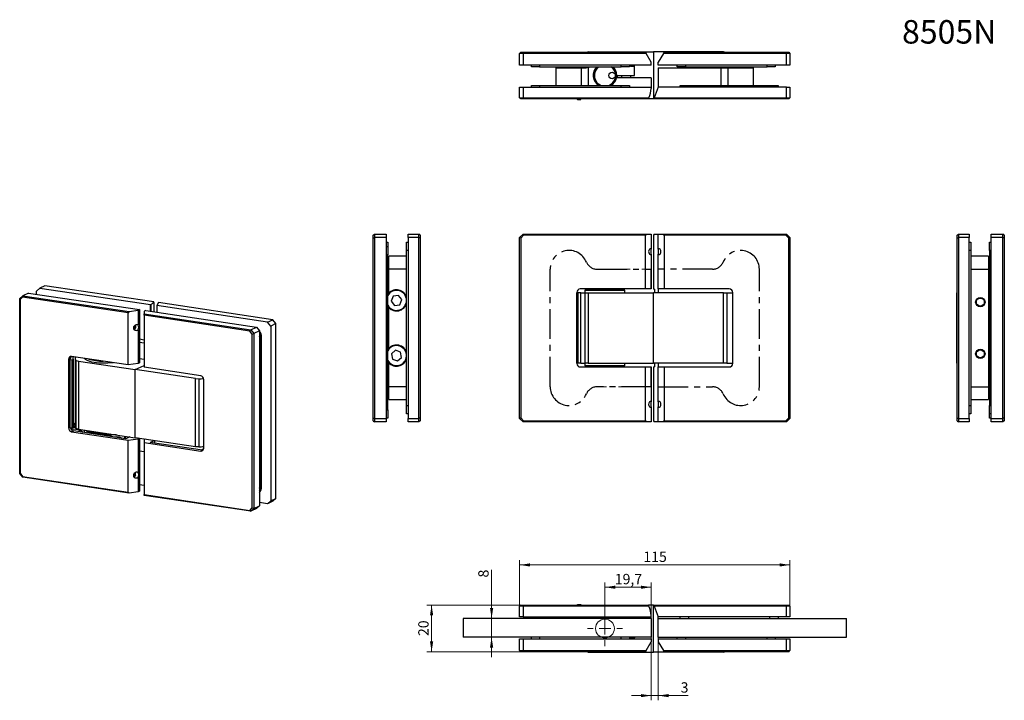
# Model space of a CAD drawing. Units: millimetres. Extents: x 22 to 441, y 274 to 564.
import ezdxf

# ---------------------------------------------------------------- set-up
doc = ezdxf.new("R2010")
doc.units = ezdxf.units.MM
doc.header["$LTSCALE"] = 2
doc.linetypes.add('CENTER', pattern=[10.16, 6.35, -1.27, 1.27, -1.27])
doc.linetypes.add('HIDDEN', pattern=[1.905, 1.27, -0.635])
doc.styles.add('SLDTEXTSTYLE0', font='TXT', dxfattribs={"width": 0.75})
doc.dimstyles.new('SLDDIMSTYLE0', dxfattribs={"dimtxt": 4.4, "dimasz": 6.4, "dimexe": 0, "dimexo": 0.0625, "dimgap": 1.1, "dimtad": 1, "dimrnd": 1e-09, "dimzin": 12, "dimdsep": 46, "dimtxsty": 'SLDTEXTSTYLE0', "dimsah": 1, "dimcen": 0.09, "dimadec": 0, "dimazin": 3, "dimtfac": 1, "dimtofl": 0, "dimtmove": 0, "dimatfit": 3, "dimfxl": 1, "dimfrac": 2, "dimtolj": 1, "dimtzin": 12, "dimarcsym": 0})
doc.dimstyles.new('SLDDIMSTYLE1', dxfattribs={"dimtxt": 4.4, "dimasz": 6.4, "dimexe": 0, "dimexo": 0.0625, "dimgap": 1.1, "dimtad": 1, "dimdec": 0, "dimrnd": 1e-09, "dimzin": 12, "dimdsep": 46, "dimtxsty": 'SLDTEXTSTYLE0', "dimsah": 1, "dimcen": 0.09, "dimadec": 0, "dimazin": 3, "dimtfac": 1, "dimtdec": 0, "dimtofl": 0, "dimtmove": 0, "dimatfit": 3, "dimfxl": 1, "dimfrac": 2, "dimtolj": 1, "dimtzin": 12, "dimarcsym": 0})
doc.dimstyles.new('SLDDIMSTYLE2', dxfattribs={"dimtxt": 4.4, "dimasz": 6.4, "dimexe": 0, "dimexo": 0.0625, "dimgap": 1.1, "dimtad": 1, "dimrnd": 1e-09, "dimzin": 12, "dimdsep": 46, "dimtxsty": 'SLDTEXTSTYLE0', "dimsah": 1, "dimcen": 0.09, "dimadec": 0, "dimazin": 3, "dimtfac": 1, "dimtmove": 0, "dimatfit": 0, "dimfxl": 1, "dimfrac": 2, "dimtolj": 1, "dimtzin": 12, "dimarcsym": 0})

# ---------------------------------------------------------------- blocks, each defined once
blk = doc.blocks.new('_D')
at = {"color": 7, "linetype": 'Continuous', "lineweight": 18}
for p, q in [((271.07, 305.24), (271.07, 324.61)), ((271.07, 322.61), (290.77, 322.61)), ((290.77, 309.54), (290.77, 324.61))]:
    blk.add_line(p, q, dxfattribs=at)
for points in [[(271.07, 322.61), (275.47, 321.93), (275.47, 323.28)], [(290.77, 322.61), (286.37, 323.28), (286.37, 321.93)]]:
    blk.add_solid(points, dxfattribs=at)
at = {"color": 7, "linetype": 'Continuous', "lineweight": 18, "insert": (275.23, 328.28), "char_height": 4.4, "attachment_point": 1, "style": 'SLDTEXTSTYLE0'}
blk.add_mtext('19,7', dxfattribs=at)
blk = doc.blocks.new('_D_1')
at = {"color": 7, "linetype": 'Continuous', "lineweight": 18}
for p, q in [((235.07, 315.04), (195.3, 315.04)), ((197.3, 315.04), (197.3, 295.14)), ((235.06, 295.14), (195.3, 295.14))]:
    blk.add_line(p, q, dxfattribs=at)
for points in [[(197.3, 315.04), (196.62, 310.64), (197.98, 310.64)], [(197.3, 295.14), (197.98, 299.54), (196.62, 299.54)]]:
    blk.add_solid(points, dxfattribs=at)
at = {"color": 7, "linetype": 'Continuous', "lineweight": 18, "insert": (191.63, 301.83), "char_height": 4.4, "attachment_point": 1, "rotation": 90, "style": 'SLDTEXTSTYLE0'}
blk.add_mtext('20', dxfattribs=at)
blk = doc.blocks.new('_D_2')
at = {"color": 7, "linetype": 'Continuous', "lineweight": 18}
for p, q in [((290.77, 301.14), (290.77, 274.48)), ((293.77, 301.14), (293.77, 274.48)), ((290.77, 276.48), (282.31, 276.48)), ((290.77, 276.48), (293.77, 276.48)), ((293.77, 276.48), (306.52, 276.48))]:
    blk.add_line(p, q, dxfattribs=at)
for points in [[(290.77, 276.48), (286.37, 277.15), (286.37, 275.8)], [(293.77, 276.48), (298.17, 275.8), (298.17, 277.15)]]:
    blk.add_solid(points, dxfattribs=at)
at = {"color": 7, "linetype": 'Continuous', "lineweight": 18, "insert": (303.27, 282.15), "char_height": 4.4, "attachment_point": 1, "style": 'SLDTEXTSTYLE0'}
blk.add_mtext('3', dxfattribs=at)
blk = doc.blocks.new('_D_3')
at = {"color": 7, "linetype": 'Continuous', "lineweight": 18}
for p, q in [((234.77, 314.74), (234.77, 334.1)), ((234.77, 332.1), (349.77, 332.1)), ((349.77, 314.74), (349.77, 334.1))]:
    blk.add_line(p, q, dxfattribs=at)
for points in [[(234.77, 332.1), (239.17, 331.42), (239.17, 332.77)], [(349.77, 332.1), (345.37, 332.77), (345.37, 331.42)]]:
    blk.add_solid(points, dxfattribs=at)
at = {"color": 7, "linetype": 'Continuous', "lineweight": 18, "insert": (287.39, 337.77), "char_height": 4.4, "attachment_point": 1, "style": 'SLDTEXTSTYLE0'}
blk.add_mtext('115', dxfattribs=at)
blk = doc.blocks.new('_D_4')
at = {"color": 7, "linetype": 'Continuous', "lineweight": 18}
for p, q in [((222.83, 309.34), (222.83, 329.99)), ((222.83, 309.34), (222.83, 301.34)), ((222.83, 301.34), (222.83, 292.87))]:
    blk.add_line(p, q, dxfattribs=at)
for points in [[(222.83, 309.34), (223.51, 313.74), (222.15, 313.74)], [(222.83, 301.34), (222.15, 296.94), (223.51, 296.94)]]:
    blk.add_solid(points, dxfattribs=at)
at = {"color": 7, "linetype": 'Continuous', "lineweight": 18, "insert": (217.16, 326.74), "char_height": 4.4, "attachment_point": 1, "rotation": 90, "style": 'SLDTEXTSTYLE0'}
blk.add_mtext('8', dxfattribs=at)
blk = doc.blocks.new('SW_CENTERMARKSYMBOL_4')
at = {"color": 0, "linetype": 'Continuous', "lineweight": 0}
for p, q in [((0, 5), (0, 7.5)), ((-5, 0), (-7.5, 0)), ((0, 0), (-2.5, 0)), ((0, 0), (0, 2.5)), ((0, 0), (0, -2.5)), ((0, 0), (2.5, 0)), ((5, 0), (7.5, 0)), ((0, -5), (0, -7.5))]:
    blk.add_line(p, q, dxfattribs=at)

msp = doc.modelspace()

# ---------------------------------------------------------------- linework, layer by layer
at = {"color": 7, "linetype": 'Continuous', "lineweight": 25}
for p, q in [((235.259, 550.315), (234.759, 549.815)), ((236.259, 549.815), (234.759, 549.815)), ((234.759, 544.815), (234.759, 549.815)), ((235.259, 550.315), (236.466, 550.315)), ((236.466, 550.315), (236.259, 549.815)), ((288.623, 549.815), (236.259, 549.815)), ((236.259, 549.815), (236.259, 544.815)), ((236.466, 550.315), (288.334, 550.315)), ((263.975, 550.415), (263.586, 550.315)), ((263.975, 550.415), (291.768, 550.415)), ((288.334, 550.315), (288.623, 549.815)), ((290.759, 546.115), (288.623, 549.815)), ((291.768, 550.415), (291.768, 530.415)), ((321.562, 550.415), (291.768, 550.415)), ((295.904, 549.815), (293.768, 546.115)), ((295.904, 549.815), (296.193, 550.315)), ((348.268, 549.815), (295.904, 549.815)), ((296.193, 550.315), (348.061, 550.315)), ((321.951, 550.315), (321.562, 550.415)), ((348.061, 550.315), (349.268, 550.315)), ((348.061, 550.315), (348.268, 549.815)), ((349.768, 549.815), (348.268, 549.815)), ((348.268, 544.815), (348.268, 549.815)), ((349.268, 550.315), (349.768, 549.815)), ((349.768, 549.815), (349.768, 544.815)), ((236.259, 544.815), (234.759, 544.815)), ((290.759, 544.815), (236.259, 544.815)), ((239.768, 544.115), (239.768, 544.815)), ((281.468, 544.815), (281.468, 544.115)), ((283.568, 544.415), (283.568, 544.815)), ((290.759, 544.815), (290.759, 546.115)), ((293.768, 544.815), (293.768, 546.115)), ((348.268, 544.815), (293.768, 544.815)), ((301.856, 544.115), (301.856, 544.815)), ((343.556, 544.815), (343.556, 544.115)), ((349.768, 544.815), (348.268, 544.815)), ((243.268, 544.115), (239.768, 544.115)), ((243.268, 544.115), (277.968, 544.115)), ((250.268, 536.115), (250.268, 543.715)), ((250.268, 543.715), (261.114, 543.715)), ((252.768, 544.115), (252.768, 543.715)), ((258.768, 543.715), (258.768, 544.115)), ((259.163, 543.715), (259.266, 544.115)), ((261.114, 543.715), (263.084, 543.715)), ((263.24, 543.727), (263.416, 544.115)), ((266.29, 540.875), (266.07, 540.555)), ((266.15, 541.318), (266.299, 540.958)), ((266.232, 541.686), (266.381, 541.637)), ((266.408, 541.563), (266.292, 541.893)), ((266.335, 542.027), (266.623, 542.226)), ((266.409, 542.229), (266.558, 542.181)), ((266.891, 542.779), (266.559, 542.575)), ((266.943, 543.24), (266.932, 542.851)), ((267.167, 543.543), (267.284, 543.438)), ((267.277, 543.359), (267.306, 543.708)), ((267.4, 543.813), (267.744, 543.877)), ((267.55, 543.968), (267.666, 543.863)), ((274.393, 543.877), (274.737, 543.813)), ((274.587, 543.968), (274.47, 543.863)), ((274.831, 543.708), (274.859, 543.359)), ((274.969, 543.543), (274.853, 543.438)), ((275.204, 542.851), (275.194, 543.24)), ((275.577, 542.575), (275.246, 542.779)), ((275.514, 542.226), (275.801, 542.027)), ((275.727, 542.229), (275.579, 542.181)), ((275.845, 541.893), (275.729, 541.563)), ((275.904, 541.686), (275.755, 541.637)), ((275.837, 540.958), (275.986, 541.318)), ((276.066, 540.555), (275.846, 540.875)), ((281.468, 544.115), (277.968, 544.115)), ((282.028, 544.415), (281.468, 544.415)), ((282.028, 544.415), (283.568, 544.415)), ((283.568, 540.415), (283.568, 544.415)), ((293.768, 543.715), (293.768, 535.415)), ((293.768, 543.715), (320.507, 543.715)), ((305.356, 544.115), (301.856, 544.115)), ((305.356, 544.115), (340.056, 544.115)), ((320.507, 543.715), (323.423, 543.715)), ((323.423, 543.715), (334.268, 543.715)), ((325.768, 544.115), (325.768, 543.715)), ((331.768, 543.715), (331.768, 544.115)), ((334.268, 536.115), (334.268, 543.715)), ((343.556, 544.115), (340.056, 544.115)), ((266.074, 540.177), (266.23, 540.194)), ((266.089, 539.962), (266.271, 540.261)), ((266.344, 539.568), (266.104, 539.822)), ((266.134, 539.609), (266.289, 539.625)), ((266.208, 539.239), (266.491, 538.971)), ((266.516, 538.892), (266.446, 538.51)), ((266.602, 538.167), (266.738, 538.245)), ((266.703, 537.976), (266.748, 538.323)), ((267.097, 537.719), (266.774, 537.854)), ((266.888, 537.672), (267.024, 537.75)), ((267.107, 537.364), (267.474, 537.234)), ((267.529, 537.172), (267.62, 536.794)), ((267.903, 536.544), (267.995, 536.671)), ((268.073, 536.412), (267.972, 536.747)), ((268.536, 536.337), (268.187, 536.329)), ((268.365, 536.209), (268.457, 536.335)), ((273.95, 536.329), (273.6, 536.337)), ((273.771, 536.209), (273.679, 536.335)), ((274.164, 536.747), (274.064, 536.412)), ((274.234, 536.544), (274.142, 536.671)), ((274.516, 536.794), (274.608, 537.172)), ((274.663, 537.234), (275.03, 537.364)), ((275.363, 537.854), (275.04, 537.719)), ((275.248, 537.672), (275.113, 537.75)), ((275.389, 538.323), (275.433, 537.976)), ((275.534, 538.167), (275.399, 538.245)), ((275.691, 538.51), (275.62, 538.892)), ((275.646, 538.971), (275.928, 539.239)), ((276.033, 539.822), (275.793, 539.568)), ((276.003, 539.609), (275.847, 539.625)), ((275.866, 540.261), (276.048, 539.962)), ((276.063, 540.177), (275.907, 540.194)), ((290.768, 539.415), (275.967, 539.415)), ((276.068, 540.415), (283.568, 540.415)), ((278.068, 540.415), (278.068, 539.415)), ((282.068, 539.415), (282.068, 540.415)), ((290.768, 539.415), (290.768, 535.415)), ((234.768, 530.915), (234.768, 535.415)), ((234.768, 535.415), (236.268, 535.415)), ((236.268, 535.415), (236.268, 530.915)), ((236.268, 535.415), (290.768, 535.415)), ((239.768, 535.415), (239.768, 536.115)), ((239.768, 536.115), (243.268, 536.115)), ((243.268, 536.115), (277.968, 536.115)), ((277.968, 536.115), (281.468, 536.115)), ((281.468, 536.115), (281.468, 535.415)), ((290.768, 535.415), (290.768, 534.915)), ((293.768, 535.415), (291.968, 530.915)), ((348.268, 535.415), (293.768, 535.415)), ((303.068, 535.415), (303.068, 536.115)), ((303.068, 536.115), (306.568, 536.115)), ((306.568, 536.115), (341.268, 536.115)), ((341.268, 536.115), (344.768, 536.115)), ((344.768, 536.115), (344.768, 535.415)), ((348.268, 530.915), (348.268, 535.415)), ((348.268, 535.415), (349.768, 535.415)), ((349.768, 535.415), (349.768, 530.915)), ((235.268, 530.415), (234.768, 530.915)), ((234.768, 530.915), (236.268, 530.915)), ((236.475, 530.415), (235.268, 530.415)), ((236.475, 530.415), (236.268, 530.915)), ((236.268, 530.915), (289.765, 530.915)), ((289.568, 530.415), (236.475, 530.415)), ((259.568, 530.215), (260.768, 530.215)), ((260.768, 530.215), (260.768, 530.415)), ((291.768, 530.415), (289.568, 530.415)), ((291.768, 530.415), (291.968, 530.915)), ((348.061, 530.415), (291.768, 530.415)), ((291.968, 530.915), (348.268, 530.915)), ((348.061, 530.415), (348.268, 530.915)), ((349.268, 530.415), (348.061, 530.415)), ((348.268, 530.915), (349.768, 530.915)), ((349.268, 530.415), (349.768, 530.915)), ((172.479, 472.448), (172.979, 472.948)), ((172.479, 471.241), (172.479, 472.448)), ((172.479, 471.241), (172.979, 471.448)), ((172.479, 394.655), (172.479, 471.241)), ((172.979, 472.948), (172.979, 471.448)), ((172.979, 472.948), (177.979, 472.948)), ((177.979, 471.448), (172.979, 471.448)), ((172.979, 471.448), (172.979, 394.448)), ((177.979, 472.948), (177.979, 471.448)), ((177.979, 471.448), (177.979, 394.448)), ((177.979, 469.448), (178.679, 469.448)), ((178.679, 469.448), (178.679, 467.564)), ((186.679, 465.948), (186.679, 469.448)), ((186.679, 469.448), (187.379, 469.448)), ((187.379, 471.448), (187.379, 472.948)), ((187.379, 472.948), (191.879, 472.948)), ((187.379, 471.448), (187.379, 394.448)), ((191.879, 471.448), (187.379, 471.448)), ((191.879, 471.448), (191.879, 472.948)), ((192.379, 472.448), (191.879, 472.948)), ((191.879, 394.448), (191.879, 471.448)), ((192.379, 471.241), (191.879, 471.448)), ((192.379, 472.448), (192.379, 471.241)), ((192.379, 471.241), (192.379, 394.655)), ((234.759, 471.448), (236.259, 472.948)), ((234.759, 394.448), (234.759, 471.448)), ((235.259, 471.241), (234.759, 471.448)), ((236.466, 472.448), (235.259, 471.241)), ((235.259, 471.241), (235.259, 394.655)), ((236.466, 472.448), (236.259, 472.948)), ((236.259, 472.948), (288.623, 472.948)), ((288.334, 472.448), (236.466, 472.448)), ((288.623, 472.948), (288.334, 472.448)), ((288.334, 449.548), (288.334, 472.448)), ((288.623, 472.948), (290.759, 472.948)), ((290.759, 472.948), (290.759, 466.484)), ((291.968, 472.948), (291.768, 472.448)), ((291.768, 472.448), (291.768, 449.448)), ((291.968, 472.948), (293.768, 472.948)), ((293.768, 466.484), (293.768, 472.948)), ((293.768, 472.948), (295.904, 472.948)), ((295.904, 472.948), (348.268, 472.948)), ((296.193, 472.448), (295.904, 472.948)), ((296.193, 472.448), (296.193, 449.548)), ((348.061, 472.448), (296.193, 472.448)), ((348.061, 472.448), (348.268, 472.948)), ((349.268, 471.241), (348.061, 472.448)), ((348.268, 472.948), (349.768, 471.448)), ((349.268, 471.241), (349.768, 471.448)), ((349.268, 394.655), (349.268, 471.241)), ((349.768, 471.448), (349.768, 394.448)), ((420.983, 472.448), (421.483, 472.948)), ((420.983, 471.241), (420.983, 472.448)), ((420.983, 471.241), (421.483, 471.448)), ((420.983, 394.655), (420.983, 471.241)), ((421.483, 472.948), (421.483, 471.448)), ((421.483, 472.948), (425.983, 472.948)), ((421.483, 471.448), (421.483, 394.448)), ((425.983, 471.448), (421.483, 471.448)), ((425.983, 472.948), (425.983, 471.448)), ((425.983, 394.448), (425.983, 471.448)), ((425.983, 469.448), (426.683, 469.448)), ((426.683, 469.448), (426.683, 465.948)), ((434.683, 469.448), (435.383, 469.448)), ((434.683, 465.948), (434.683, 469.448)), ((435.383, 472.948), (440.383, 472.948)), ((435.383, 471.448), (435.383, 472.948)), ((435.383, 394.448), (435.383, 471.448)), ((440.383, 471.448), (435.383, 471.448)), ((440.383, 471.448), (440.383, 472.948)), ((440.883, 472.448), (440.383, 472.948)), ((440.383, 394.448), (440.383, 471.448)), ((440.883, 471.241), (440.383, 471.448)), ((440.883, 472.448), (440.883, 471.241)), ((440.883, 471.241), (440.883, 394.655)), ((177.979, 467.564), (178.679, 467.564)), ((178.679, 467.564), (178.679, 464.064)), ((186.679, 399.948), (186.679, 465.948)), ((290.759, 464.413), (290.759, 466.484)), ((293.768, 466.484), (293.768, 464.413)), ((426.683, 465.948), (426.683, 399.948)), ((434.683, 465.948), (434.683, 399.948)), ((178.679, 398.064), (178.679, 464.064)), ((179.079, 460.948), (178.679, 460.948)), ((186.679, 463.448), (179.079, 463.448)), ((179.079, 457.948), (179.079, 463.448)), ((290.759, 464.413), (290.759, 449.548)), ((293.768, 449.548), (293.768, 464.413)), ((434.283, 463.448), (426.683, 463.448)), ((434.283, 463.448), (434.283, 457.948)), ((434.683, 460.948), (434.283, 460.948)), ((179.079, 447.758), (179.079, 457.948)), ((290.759, 457.948), (290.768, 457.948)), ((290.759, 456.948), (290.768, 456.948)), ((290.768, 456.948), (290.768, 457.948)), ((290.768, 449.548), (290.768, 456.948)), ((434.283, 457.948), (434.283, 407.948)), ((178.679, 454.948), (179.079, 454.948)), ((434.283, 454.948), (434.683, 454.948)), ((30.548, 449.927), (29.249, 448.673)), ((29.249, 447.312), (29.249, 448.673)), ((32.798, 450.936), (30.548, 449.927)), ((30.548, 449.927), (77.746, 442.875)), ((79.127, 444.013), (32.798, 450.936)), ((179.079, 449.548), (178.679, 449.548)), ((178.679, 449.348), (179.079, 449.348)), ((288.334, 449.548), (260.559, 449.548)), ((262.568, 448.848), (262.568, 447.948)), ((263.068, 449.348), (275.182, 449.348)), ((266.068, 449.525), (266.068, 449.348)), ((267.815, 449.448), (267.898, 449.548)), ((274.238, 449.548), (274.322, 449.448)), ((275.182, 449.348), (279.068, 449.348)), ((276.068, 449.348), (276.068, 449.525)), ((279.568, 447.948), (279.568, 448.848)), ((290.759, 449.548), (288.334, 449.548)), ((290.768, 449.548), (290.759, 449.548)), ((292.168, 449.448), (291.768, 449.448)), ((292.168, 449.448), (292.168, 447.948)), ((296.193, 449.548), (293.768, 449.548)), ((293.768, 449.548), (293.768, 447.948)), ((323.968, 449.548), (296.193, 449.548)), ((434.674, 449.548), (434.283, 449.548)), ((434.283, 449.348), (434.683, 449.348)), ((22.04, 445.446), (23.34, 446.701)), ((22.223, 445.069), (22.04, 445.446)), ((22.04, 371.07), (22.04, 445.446)), ((23.269, 446.079), (22.223, 445.069)), ((22.223, 445.069), (22.223, 371.093)), ((23.269, 446.079), (23.34, 446.701)), ((68.188, 439.367), (23.269, 446.079)), ((25.84, 447.822), (23.34, 446.701)), ((23.34, 446.701), (68.688, 439.925)), ((25.84, 447.822), (73.038, 440.769)), ((172.379, 417.948), (172.379, 447.948)), ((172.379, 447.948), (172.479, 447.948)), ((178.679, 447.948), (179.079, 447.948)), ((179.079, 447.758), (178.679, 447.148)), ((180.967, 446.526), (180.09, 444.39)), ((180.09, 444.39), (181.501, 442.562)), ((183.256, 446.834), (180.967, 446.526)), ((184.668, 445.007), (183.256, 446.834)), ((183.79, 442.87), (184.668, 445.007)), ((192.579, 447.948), (192.379, 447.948)), ((192.579, 417.948), (192.579, 447.948)), ((259.059, 448.048), (259.059, 417.848)), ((259.059, 447.948), (259.068, 447.948)), ((259.068, 448.048), (259.068, 447.948)), ((259.068, 417.948), (259.068, 447.948)), ((259.068, 447.948), (259.568, 447.948)), ((259.568, 447.948), (259.568, 417.948)), ((260.768, 447.948), (259.568, 447.948)), ((260.768, 417.948), (260.768, 447.948)), ((260.768, 447.948), (262.629, 447.948)), ((262.629, 417.948), (262.629, 447.948)), ((262.629, 447.948), (263.975, 447.948)), ((263.975, 447.948), (263.975, 417.948)), ((263.975, 447.948), (291.768, 447.948)), ((291.768, 417.948), (291.768, 447.948)), ((321.562, 447.948), (291.768, 447.948)), ((321.562, 417.948), (321.562, 447.948)), ((321.562, 447.948), (322.907, 447.948)), ((322.907, 447.948), (322.907, 417.948)), ((322.907, 447.948), (325.468, 447.948)), ((325.468, 417.848), (325.468, 448.048)), ((420.783, 417.948), (420.783, 447.948)), ((420.783, 447.948), (420.983, 447.948)), ((434.683, 447.948), (434.283, 447.948)), ((440.883, 447.948), (440.983, 447.948)), ((440.983, 447.948), (440.983, 417.948)), ((68.688, 439.925), (68.188, 439.367)), ((68.688, 439.925), (72.388, 440.478)), ((73.038, 440.769), (72.388, 440.478)), ((72.388, 440.478), (72.388, 434.233)), ((73.038, 440.769), (73.038, 418.166)), ((75.644, 440.379), (74.994, 440.088)), ((74.994, 440.088), (74.994, 438.982)), ((75.644, 440.379), (122.842, 433.327)), ((77.746, 442.875), (77.996, 442.987)), ((77.746, 440.065), (77.746, 442.875)), ((77.996, 440.028), (77.996, 442.987)), ((79.207, 439.847), (79.207, 443.668)), ((81.035, 443.728), (80.344, 442.486)), ((80.344, 442.486), (80.344, 439.677)), ((127.542, 435.434), (80.344, 442.486)), ((129.792, 436.442), (81.035, 443.728)), ((178.679, 442.156), (179.079, 441.639)), ((179.079, 424.258), (179.079, 441.639)), ((181.501, 442.562), (183.79, 442.87)), ((68.188, 417.247), (68.188, 439.367)), ((74.994, 438.982), (120.342, 432.206)), ((74.994, 438.35), (74.994, 438.982)), ((74.994, 438.35), (74.994, 416.23)), ((119.913, 431.638), (74.994, 438.35)), ((127.542, 435.434), (129.792, 436.442)), ((131.092, 434.799), (129.792, 436.442)), ((70.446, 432.806), (70.611, 432.422)), ((70.46, 432.773), (71.042, 432.686)), ((70.611, 432.422), (71.042, 432.686)), ((70.631, 433.615), (71.226, 433.526)), ((71.226, 433.526), (71.006, 434.039)), ((71.042, 432.686), (71.226, 433.526)), ((72.388, 432.233), (72.388, 417.875)), ((119.913, 431.638), (120.342, 432.206)), ((120.959, 430.316), (119.913, 431.638)), ((120.342, 432.206), (122.842, 433.327)), ((120.342, 432.206), (121.642, 430.563)), ((124.142, 431.684), (121.642, 430.563)), ((122.842, 433.327), (124.142, 431.684)), ((124.142, 431.684), (124.142, 357.307)), ((128.842, 433.791), (127.542, 435.434)), ((131.092, 434.799), (128.842, 433.791)), ((128.842, 433.791), (128.842, 359.414)), ((131.092, 360.423), (131.092, 434.799)), ((74.994, 427.831), (73.038, 428.123)), ((120.959, 430.316), (121.642, 430.563)), ((120.959, 356.339), (120.959, 430.316)), ((121.642, 430.563), (121.642, 356.187)), ((124.161, 428.968), (124.142, 429.358)), ((124.661, 429.192), (124.161, 428.968)), ((124.161, 365.217), (124.161, 428.968)), ((124.661, 365.441), (124.661, 429.192)), ((124.944, 365.309), (124.944, 429.06)), ((73.038, 426.928), (74.994, 426.636)), ((179.079, 424.258), (178.679, 423.648)), ((181.931, 423.464), (180.193, 421.943)), ((184.117, 422.719), (181.931, 423.464)), ((43.585, 419.923), (42.835, 419.587)), ((42.835, 419.587), (42.835, 390.416)), ((43.076, 419.559), (43.076, 390.581)), ((43.143, 419.624), (43.643, 419.848)), ((44.365, 419.291), (43.326, 419.447)), ((43.326, 419.447), (43.326, 390.469)), ((43.585, 419.923), (43.585, 419.822)), ((68.188, 417.247), (44.134, 420.842)), ((44.865, 419.516), (44.365, 419.291)), ((44.365, 390.314), (44.365, 419.291)), ((44.865, 390.538), (44.865, 419.516)), ((45.658, 419.935), (45.658, 390.957)), ((46.05, 419.083), (47.042, 418.832)), ((46.05, 390.106), (46.05, 419.083)), ((74.994, 419.488), (73.038, 419.78)), ((180.193, 421.943), (180.641, 419.677)), ((180.641, 419.677), (182.827, 418.933)), ((182.827, 418.933), (184.565, 420.454)), ((184.565, 420.454), (184.117, 422.719)), ((47.042, 418.832), (71.112, 415.235)), ((47.042, 418.832), (47.042, 389.854)), ((72.388, 417.875), (68.188, 417.247)), ((71.112, 415.235), (74.994, 416.975)), ((71.112, 386.257), (71.112, 415.235)), ((96.914, 411.379), (71.112, 415.235)), ((73.038, 418.166), (72.388, 417.875)), ((99.048, 412.636), (74.994, 416.23)), ((172.479, 417.948), (172.379, 417.948)), ((178.679, 418.656), (179.079, 418.139)), ((178.679, 417.948), (179.079, 417.948)), ((179.079, 416.548), (178.679, 416.548)), ((178.679, 416.348), (179.079, 416.348)), ((179.079, 407.948), (179.079, 418.139)), ((192.579, 417.948), (192.379, 417.948)), ((259.068, 417.948), (259.059, 417.948)), ((259.568, 417.948), (259.068, 417.948)), ((259.068, 417.948), (259.068, 417.848)), ((260.768, 417.948), (259.568, 417.948)), ((260.559, 416.348), (288.334, 416.348)), ((260.768, 417.948), (262.629, 417.948)), ((262.568, 417.948), (262.568, 417.048)), ((263.975, 417.948), (262.629, 417.948)), ((264.116, 416.548), (263.068, 416.548)), ((263.975, 417.948), (291.768, 417.948)), ((279.068, 416.548), (264.116, 416.548)), ((266.068, 416.548), (266.068, 416.371)), ((267.898, 416.348), (267.815, 416.448)), ((274.322, 416.448), (274.238, 416.348)), ((276.068, 416.371), (276.068, 416.548)), ((279.568, 417.048), (279.568, 417.948)), ((288.334, 393.448), (288.334, 416.348)), ((288.334, 416.348), (290.759, 416.348)), ((290.759, 416.348), (290.759, 401.484)), ((290.759, 416.348), (290.768, 416.348)), ((290.768, 408.948), (290.768, 416.348)), ((321.562, 417.948), (291.768, 417.948)), ((291.768, 416.448), (291.768, 393.448)), ((291.768, 416.448), (292.168, 416.448)), ((292.168, 417.948), (292.168, 416.448)), ((293.768, 417.948), (293.768, 416.348)), ((293.768, 401.484), (293.768, 416.348)), ((293.768, 416.348), (296.193, 416.348)), ((296.193, 416.348), (296.193, 393.448)), ((296.193, 416.348), (323.968, 416.348)), ((322.907, 417.948), (321.562, 417.948)), ((322.907, 417.948), (325.468, 417.948)), ((420.983, 417.948), (420.783, 417.948)), ((434.683, 417.948), (434.283, 417.948)), ((434.683, 416.548), (434.283, 416.548)), ((434.283, 416.348), (434.674, 416.348)), ((440.983, 417.948), (440.883, 417.948)), ((96.914, 411.379), (98.252, 411.283)), ((96.914, 382.402), (96.914, 411.379)), ((98.252, 411.283), (98.252, 382.305)), ((100.347, 381.822), (100.347, 410.993)), ((179.079, 410.948), (178.679, 410.948)), ((434.683, 410.948), (434.283, 410.948)), ((179.079, 402.448), (179.079, 407.948)), ((290.768, 408.948), (290.759, 408.948)), ((290.768, 407.948), (290.759, 407.948)), ((290.768, 407.948), (290.768, 408.948)), ((434.283, 407.948), (434.283, 402.448)), ((178.679, 404.948), (179.079, 404.948)), ((179.079, 402.448), (186.679, 402.448)), ((426.683, 402.448), (434.283, 402.448)), ((434.283, 404.948), (434.683, 404.948)), ((178.679, 398.064), (178.679, 394.564)), ((186.679, 396.448), (186.679, 399.948)), ((290.759, 399.413), (290.759, 401.484)), ((290.759, 399.413), (290.759, 392.948)), ((293.768, 401.484), (293.768, 399.413)), ((293.768, 392.948), (293.768, 399.413)), ((426.683, 399.948), (426.683, 396.448)), ((434.683, 396.448), (434.683, 399.948)), ((172.479, 394.655), (172.979, 394.448)), ((172.479, 393.448), (172.479, 394.655)), ((172.979, 394.448), (177.979, 394.448)), ((172.979, 394.448), (172.979, 392.948)), ((178.679, 394.564), (177.979, 394.564)), ((177.979, 394.448), (177.979, 392.948)), ((187.379, 396.448), (186.679, 396.448)), ((187.379, 394.448), (191.879, 394.448)), ((187.379, 392.948), (187.379, 394.448)), ((192.379, 394.655), (191.879, 394.448)), ((191.879, 392.948), (191.879, 394.448)), ((192.379, 394.655), (192.379, 393.448)), ((235.259, 394.655), (234.759, 394.448)), ((236.259, 392.948), (234.759, 394.448)), ((235.259, 394.655), (236.466, 393.448)), ((348.061, 393.448), (349.268, 394.655)), ((349.768, 394.448), (348.268, 392.948)), ((349.268, 394.655), (349.768, 394.448)), ((420.983, 393.448), (420.983, 394.655)), ((420.983, 394.655), (421.483, 394.448)), ((421.483, 394.448), (425.983, 394.448)), ((421.483, 394.448), (421.483, 392.948)), ((426.683, 396.448), (425.983, 396.448)), ((425.983, 394.448), (425.983, 392.948)), ((434.683, 394.564), (434.683, 396.448)), ((435.383, 396.448), (434.683, 396.448)), ((435.383, 394.564), (434.683, 394.564)), ((435.383, 392.948), (435.383, 394.448)), ((435.383, 394.448), (440.383, 394.448)), ((440.883, 394.655), (440.383, 394.448)), ((440.383, 392.948), (440.383, 394.448)), ((440.883, 394.655), (440.883, 393.448)), ((44.365, 390.314), (43.326, 390.469)), ((44.865, 390.538), (44.365, 390.314)), ((48.105, 389.437), (44.727, 389.942)), ((45.769, 390.501), (44.865, 390.636)), ((47.042, 389.854), (46.05, 390.106)), ((47.042, 389.854), (71.112, 386.257)), ((172.479, 393.448), (172.979, 392.948)), ((177.979, 392.948), (172.979, 392.948)), ((191.879, 392.948), (187.379, 392.948)), ((192.379, 393.448), (191.879, 392.948)), ((236.466, 393.448), (236.259, 392.948)), ((288.623, 392.948), (236.259, 392.948)), ((236.466, 393.448), (288.334, 393.448)), ((288.334, 393.448), (288.623, 392.948)), ((290.759, 392.948), (288.623, 392.948)), ((291.768, 393.448), (291.968, 392.948)), ((293.768, 392.948), (291.968, 392.948)), ((295.904, 392.948), (293.768, 392.948)), ((295.904, 392.948), (296.193, 393.448)), ((348.268, 392.948), (295.904, 392.948)), ((296.193, 393.448), (348.061, 393.448)), ((348.061, 393.448), (348.268, 392.948)), ((420.983, 393.448), (421.483, 392.948)), ((425.983, 392.948), (421.483, 392.948)), ((440.383, 392.948), (435.383, 392.948)), ((440.883, 393.448), (440.383, 392.948)), ((44.884, 389.109), (44.134, 388.773)), ((44.134, 388.773), (68.188, 385.179)), ((67.141, 385.783), (44.884, 389.109)), ((46.751, 388.83), (48.105, 389.437)), ((48.105, 389.437), (48.83, 388.519)), ((51.014, 388.842), (51.014, 388.193)), ((57.241, 387.532), (53.514, 388.089)), ((67.011, 385.803), (67.011, 386.87)), ((68.926, 386.584), (67.141, 385.783)), ((68.188, 385.179), (72.388, 385.806)), ((96.914, 382.402), (71.112, 386.257)), ((72.824, 386.001), (72.388, 385.806)), ((72.388, 385.806), (72.388, 371.448)), ((73.038, 385.969), (73.038, 363.495)), ((75.43, 385.612), (74.994, 385.417)), ((68.188, 363.059), (68.188, 385.179)), ((74.994, 385.417), (74.994, 384.161)), ((74.994, 384.161), (74.994, 362.042)), ((74.994, 384.161), (99.048, 380.567)), ((77.541, 384.229), (79.327, 385.03)), ((99.798, 380.903), (77.541, 384.229)), ((79.541, 383.93), (79.541, 384.998)), ((98.252, 382.305), (96.914, 382.402)), ((100.307, 381.47), (99.232, 380.988)), ((74.994, 380.271), (73.038, 380.564)), ((99.048, 380.567), (99.798, 380.903)), ((99.798, 380.903), (100.003, 380.891)), ((22.223, 371.093), (22.04, 371.07)), ((23.34, 369.427), (22.04, 371.07)), ((22.223, 371.093), (23.269, 369.771)), ((23.269, 369.771), (68.188, 363.059)), ((23.269, 369.771), (23.34, 369.427)), ((68.688, 362.651), (23.34, 369.427)), ((71.067, 369.948), (70.444, 370.041)), ((70.449, 369.995), (70.639, 369.626)), ((71.067, 369.948), (70.639, 369.626)), ((71.223, 370.799), (70.664, 370.882)), ((71.223, 370.799), (70.993, 371.243)), ((71.067, 369.948), (71.223, 370.799)), ((72.388, 369.448), (72.388, 363.203)), ((73.038, 366.304), (74.994, 366.012)), ((124.142, 364.834), (124.161, 365.217)), ((124.161, 365.217), (124.661, 365.441)), ((68.188, 363.059), (68.688, 362.651)), ((72.388, 363.203), (68.688, 362.651)), ((73.038, 363.495), (72.388, 363.203)), ((74.994, 362.042), (119.913, 355.33)), ((74.994, 361.708), (74.994, 362.042)), ((120.342, 354.932), (74.994, 361.708)), ((128.842, 359.414), (131.092, 360.423)), ((129.792, 359.168), (131.092, 360.423)), ((119.913, 355.33), (120.959, 356.339)), ((121.642, 356.187), (120.342, 354.932)), ((120.959, 356.339), (121.642, 356.187)), ((121.642, 356.187), (124.142, 357.307)), ((124.142, 357.307), (122.842, 356.053)), ((127.542, 358.16), (124.142, 358.668)), ((127.542, 358.16), (128.842, 359.414)), ((129.792, 359.168), (127.542, 358.16)), ((119.913, 355.33), (120.342, 354.932)), ((122.842, 356.053), (120.342, 354.932)), ((235.268, 315.036), (234.768, 314.536)), ((236.268, 314.536), (234.768, 314.536)), ((234.768, 310.036), (234.768, 314.536)), ((235.268, 315.036), (236.475, 315.036)), ((236.475, 315.036), (236.268, 314.536)), ((236.268, 314.536), (236.268, 310.036)), ((289.765, 314.536), (236.268, 314.536)), ((236.475, 315.036), (289.568, 315.036)), ((259.568, 315.236), (260.768, 315.236)), ((260.768, 315.236), (260.768, 315.036)), ((291.768, 315.036), (289.568, 315.036)), ((291.768, 295.036), (291.768, 315.036)), ((291.768, 315.036), (348.061, 315.036)), ((291.968, 314.536), (291.768, 315.036)), ((348.268, 314.536), (291.968, 314.536)), ((291.968, 314.536), (293.768, 310.036)), ((348.061, 315.036), (348.268, 314.536)), ((348.061, 315.036), (349.268, 315.036)), ((348.268, 310.036), (348.268, 314.536)), ((349.768, 314.536), (348.268, 314.536)), ((349.268, 315.036), (349.768, 314.536)), ((349.768, 314.536), (349.768, 310.036)), ((236.268, 310.036), (234.768, 310.036)), ((236.268, 310.036), (290.768, 310.036)), ((239.768, 309.336), (239.768, 310.036)), ((281.468, 310.036), (281.468, 309.336)), ((290.768, 310.036), (290.768, 310.536)), ((290.768, 309.336), (290.768, 310.036)), ((348.268, 310.036), (293.768, 310.036)), ((293.768, 309.336), (293.768, 310.036)), ((303.068, 309.336), (303.068, 310.036)), ((344.768, 310.036), (344.768, 309.336)), ((349.768, 310.036), (348.268, 310.036)), ((290.768, 309.336), (210.768, 309.336)), ((210.768, 309.336), (210.768, 301.336)), ((290.768, 309.336), (290.768, 301.336)), ((293.768, 301.336), (293.768, 309.336)), ((293.768, 309.336), (373.768, 309.336)), ((373.768, 301.336), (373.768, 309.336)), ((290.768, 301.336), (210.768, 301.336)), ((234.759, 300.636), (236.259, 300.636)), ((234.759, 295.636), (234.759, 300.636)), ((236.259, 300.636), (290.759, 300.636)), ((236.259, 300.636), (236.259, 295.636)), ((239.768, 300.636), (239.768, 301.336)), ((281.468, 301.336), (281.468, 300.636)), ((281.468, 301.036), (282.028, 301.036)), ((283.568, 301.036), (282.028, 301.036)), ((283.568, 301.336), (283.568, 301.036)), ((283.568, 300.636), (283.568, 301.036)), ((288.623, 295.636), (290.759, 299.336)), ((290.759, 300.636), (290.759, 299.336)), ((293.768, 301.336), (373.768, 301.336)), ((293.768, 300.636), (348.268, 300.636)), ((293.768, 300.636), (293.768, 299.336)), ((293.768, 299.336), (295.904, 295.636)), ((301.856, 300.636), (301.856, 301.336)), ((343.556, 301.336), (343.556, 300.636)), ((348.268, 295.636), (348.268, 300.636)), ((348.268, 300.636), (349.768, 300.636)), ((349.768, 300.636), (349.768, 295.636)), ((234.759, 295.636), (236.259, 295.636)), ((235.259, 295.136), (234.759, 295.636)), ((236.466, 295.136), (235.259, 295.136)), ((236.259, 295.636), (288.623, 295.636)), ((236.466, 295.136), (236.259, 295.636)), ((288.334, 295.136), (236.466, 295.136)), ((263.586, 295.136), (263.975, 295.036)), ((263.975, 295.036), (291.768, 295.036)), ((288.623, 295.636), (288.334, 295.136)), ((321.562, 295.036), (291.768, 295.036)), ((295.904, 295.636), (348.268, 295.636)), ((296.193, 295.136), (295.904, 295.636)), ((348.061, 295.136), (296.193, 295.136)), ((321.562, 295.036), (321.951, 295.136)), ((348.061, 295.136), (348.268, 295.636)), ((349.268, 295.136), (348.061, 295.136)), ((348.268, 295.636), (349.768, 295.636)), ((349.268, 295.136), (349.768, 295.636))]:
    msp.add_line(p, q, dxfattribs=at)
at = {"color": 8, "linetype": 'Continuous', "lineweight": 25}
for p, q in [((243.268, 544.815), (243.268, 544.115)), ((277.968, 544.115), (277.968, 544.815)), ((305.356, 544.815), (305.356, 544.115)), ((340.056, 544.115), (340.056, 544.815)), ((261.114, 536.115), (261.114, 543.715)), ((263.975, 544.115), (263.854, 543.873)), ((264.03, 536.115), (264.03, 543.879)), ((320.507, 536.115), (320.507, 543.715)), ((323.423, 536.115), (323.423, 543.715)), ((243.268, 536.115), (243.268, 535.415)), ((277.968, 535.415), (277.968, 536.115)), ((306.568, 536.115), (306.568, 535.415)), ((341.268, 535.415), (341.268, 536.115)), ((187.379, 465.948), (186.679, 465.948)), ((426.683, 465.948), (425.983, 465.948)), ((435.383, 465.948), (434.683, 465.948)), ((178.679, 464.064), (177.979, 464.064)), ((186.679, 457.948), (179.079, 457.948)), ((426.683, 457.948), (434.283, 457.948)), ((179.079, 448.848), (178.679, 448.848)), ((275.439, 448.848), (262.568, 448.848)), ((279.568, 448.848), (275.439, 448.848)), ((434.683, 448.848), (434.283, 448.848)), ((259.068, 448.048), (259.059, 448.048)), ((178.679, 417.048), (179.079, 417.048)), ((259.068, 417.848), (259.059, 417.848)), ((262.568, 417.048), (263.682, 417.048)), ((263.682, 417.048), (279.568, 417.048)), ((434.283, 417.048), (434.683, 417.048)), ((186.679, 407.948), (179.079, 407.948)), ((426.683, 407.948), (434.283, 407.948)), ((177.979, 398.064), (178.679, 398.064)), ((186.679, 399.948), (187.379, 399.948)), ((425.983, 399.948), (426.683, 399.948)), ((434.683, 399.948), (435.383, 399.948)), ((42.835, 390.416), (43.106, 390.537)), ((44.727, 389.942), (44.008, 389.619)), ((45.658, 391.263), (44.865, 390.908)), ((49.621, 388.401), (49.621, 389.469)), ((53.514, 388.089), (53.514, 387.82)), ((57.241, 387.263), (57.241, 387.532)), ((60.87, 387.392), (60.87, 386.72)), ((66.677, 386.92), (66.677, 385.853)), ((243.268, 310.036), (243.268, 309.336)), ((277.968, 309.336), (277.968, 310.036)), ((306.568, 310.036), (306.568, 309.336)), ((341.268, 309.336), (341.268, 310.036)), ((243.268, 301.336), (243.268, 300.636)), ((277.968, 300.636), (277.968, 301.336)), ((305.356, 301.336), (305.356, 300.636)), ((340.056, 300.636), (340.056, 301.336))]:
    msp.add_line(p, q, dxfattribs=at)
at = {"color": 1, "linetype": 'CENTER'}
for p, q in [((247.768, 407.948), (247.768, 457.948)), ((267.768, 457.948), (290.768, 457.948)), ((316.768, 457.948), (293.768, 457.948)), ((336.768, 407.948), (336.768, 457.948)), ((290.768, 407.948), (267.768, 407.948)), ((293.768, 407.948), (316.768, 407.948))]:
    msp.add_line(p, q, dxfattribs=at)
at = {"color": 7, "linetype": 'HIDDEN', "lineweight": 18}
for p, q in [((267.768, 457.948), (290.759, 457.948)), ((290.759, 407.948), (267.768, 407.948))]:
    msp.add_line(p, q, dxfattribs=at)
at = {"color": 7, "linetype": 'Continuous', "lineweight": 25, "flags": 128}
for points in [[(267.695, 449.548), (267.71, 449.536), (267.815, 449.448)], [(274.322, 449.448), (274.427, 449.536), (274.441, 449.548)], [(71.132, 434.127), (71.164, 434.078), (71.265, 433.801), (71.294, 433.441), (71.247, 433.054), (71.132, 432.699), (70.965, 432.429), (70.772, 432.287), (70.674, 432.27)], [(43.143, 419.624), (43.103, 419.6), (43.08, 419.576), (43.077, 419.55), (43.093, 419.525), (43.128, 419.502), (43.179, 419.48), (43.246, 419.462), (43.326, 419.447)], [(43.587, 419.998), (43.607, 419.991), (43.658, 419.97), (43.693, 419.946), (43.709, 419.921), (43.706, 419.896), (43.683, 419.871), (43.643, 419.848)], [(61.938, 418.181), (61.843, 418.169), (60.714, 418.055), (59.533, 417.983), (58.325, 417.956), (57.114, 417.973), (55.925, 418.034), (54.782, 418.139), (53.708, 418.285), (52.725, 418.469), (51.854, 418.687), (51.111, 418.936), (50.513, 419.209), (50.07, 419.501), (49.793, 419.806), (49.704, 420.009)], [(267.815, 416.448), (267.71, 416.36), (267.695, 416.348)], [(274.441, 416.348), (274.427, 416.36), (274.322, 416.448)], [(43.326, 390.469), (43.246, 390.484), (43.179, 390.502), (43.128, 390.524), (43.093, 390.548), (43.077, 390.573), (43.076, 390.581)], [(45.658, 392.516), (45.24, 392.207), (44.865, 391.797)], [(71.261, 370.339), (71.157, 369.974), (70.998, 369.685), (70.808, 369.517), (70.674, 369.485)]]:
    msp.add_lwpolyline(points, dxfattribs=at)
at = {"color": 7, "linetype": 'Continuous', "lineweight": 25}
for centre, radius in [((274.066, 540.415), 1.386), ((430.783, 443.948), 2), ((430.783, 443.948), 1.7), ((430.783, 421.948), 2), ((430.783, 421.948), 1.7)]:
    msp.add_circle(centre, radius, dxfattribs=at)
at = {"color": 7, "linetype": 'Continuous', "lineweight": 18}
msp.add_circle((271.068, 305.036), 4, dxfattribs=at)
at = {"color": 7, "linetype": 'Continuous', "lineweight": 25}
for centre, radius, start, end in [((263.084, 546.515), 2.8, 289.73134, 301.00272), ((271.068, 540.415), 5, 132.26858, 239.31658), ((271.068, 540.415), 4.8, 174.49475, 181.83622), ((271.068, 540.415), 4.8, 166.16378, 173.50525), ((271.068, 540.415), 4.5, 124.69213, 252.85379), ((271.068, 540.415), 4.8, 150.49475, 157.83622), ((271.068, 540.415), 4.8, 142.16378, 149.50525), ((271.068, 540.415), 4.8, 129.85503, 133.83622), ((271.068, 540.415), 4.5, 287.14621, 55.30787), ((271.068, 540.415), 4.8, 46.16378, 50.14497), ((271.068, 540.415), 5, 0, 47.73142), ((271.068, 540.415), 4.8, 30.49475, 37.83622), ((271.068, 540.415), 4.8, 22.16378, 29.50525), ((271.068, 540.415), 4.8, 6.49475, 13.83622), ((271.068, 540.415), 4.8, 358.16378, 5.50525), ((271.068, 540.415), 4.8, 190.16378, 197.50525), ((271.068, 540.415), 4.8, 198.49475, 205.83622), ((271.068, 540.415), 4.8, 214.16378, 221.50525), ((271.068, 540.415), 4.8, 222.49475, 229.83622), ((271.068, 540.415), 4.8, 238.16378, 243.61567), ((271.068, 540.415), 4.8, 296.38433, 301.83622), ((271.068, 540.415), 5, 300.68342, 348.46304), ((271.068, 540.415), 4.8, 310.16378, 317.50525), ((271.068, 540.415), 4.8, 318.49475, 325.83622), ((271.068, 540.415), 4.8, 334.16378, 341.50525), ((271.068, 540.415), 4.8, 342.49475, 349.83622), ((271.068, 540.415), 5, 348.46304, 350.72331), ((271.068, 540.415), 5, 350.72331, 353.19383), ((271.068, 540.415), 5, 353.19383, 354.80617), ((271.068, 540.415), 5, 354.89353, 357.27669), ((271.068, 540.415), 5, 357.27669, 0), ((271.068, 540.415), 5.3, 349.12428, 360), ((272.922, 537.264), 18, 339.34625, 352.50166), ((259.568, 530.715), 0.5, 216.8699, 270), ((272.922, 537.264), 18, 337.6355, 339.34625), ((182.379, 444.698), 4.25, 209.47293, 150.52707), ((182.379, 444.698), 4.5, 17.14621, 137.16657), ((260.559, 448.048), 1.5, 90, 180), ((260.568, 448.048), 1.5, 90, 180), ((263.068, 448.848), 0.5, 90, 180), ((279.068, 448.848), 0.5, 0, 90), ((323.968, 448.048), 1.5, 0, 90), ((76.24, 446.059), 3.539, 299.74976, 324.67584), ((182.379, 444.698), 4.5, 222.83343, 342.85379), ((70.795, 433.233), 1.881, 327.86728, 32.13272), ((120.249, 429.028), 4.695, 0.39729, 34.00617), ((120.562, 429.165), 4.099, 0.38039, 29.17235), ((182.379, 421.198), 4.25, 71.18779, 150.52707), ((182.379, 421.198), 4.25, 209.47293, 71.18779), ((182.379, 421.198), 4.5, 17.14621, 137.16657), ((43.996, 419.685), 1.165, 83.19988, 184.81418), ((44.927, 419.956), 1.342, 138.00798, 181.405), ((45.695, 420.143), 1.04, 145.26821, 217.11935), ((46.775, 419.923), 1.109, 143.65412, 229.19442), ((182.379, 421.198), 4.5, 222.83343, 342.85379), ((260.559, 417.848), 1.5, 180, 270), ((260.568, 417.848), 1.5, 180, 270), ((263.068, 417.048), 0.5, 180, 270), ((279.068, 417.048), 0.5, 270, 0), ((323.968, 417.848), 1.5, 270, 0), ((94.913, 455.551), 44.394, 274.31373, 276.93673), ((98.698, 411.024), 1.649, 358.91218, 77.7511), ((44.484, 390.385), 1.649, 178.91206, 257.75116), ((45.201, 390.682), 1.604, 189.19776, 258.59521), ((45.163, 392.642), 2.735, 235.85179, 260.8314), ((46.853, 390.992), 1.196, 181.63699, 227.8285), ((54.49, 395.73), 7.703, 249.92396, 262.72053), ((58.177, 413.559), 25.82, 257.18094, 275.15932), ((59.747, 405.371), 18.014, 262.00625, 273.57644), ((62.677, 356.932), 30.513, 89.03337, 93.39395), ((94.921, 426.478), 44.298, 274.31191, 277.03545), ((99.186, 381.724), 1.165, 263.19995, 4.81403), ((70.049, 370.692), 1.263, 343.78316, 30.96585), ((70.795, 370.448), 1.881, 327.86729, 32.13271), ((121.447, 365.379), 3.215, 326.94196, 1.1007), ((121.334, 365.227), 3.611, 321.02356, 1.30244), ((259.568, 314.736), 0.5, 90, 143.1301), ((272.922, 308.187), 18, 20.65375, 22.3645), ((272.922, 308.187), 18, 7.49834, 20.65375)]:
    msp.add_arc(centre, radius, start, end, dxfattribs=at)
at = {"color": 1, "linetype": 'CENTER'}
for centre, radius, start, end in [((255.768, 457.948), 8, 22.61986, 180), ((255.768, 457.948), 8, 22.61986, 180), ((328.768, 457.948), 8, 0, 157.38014), ((328.768, 457.948), 8, 0, 157.38014), ((267.768, 462.948), 5, 202.61986, 270), ((267.768, 462.948), 5, 202.61986, 270), ((316.768, 462.948), 5, 270, 337.38014), ((255.768, 407.948), 8, 180, 337.38014), ((255.768, 407.948), 8, 180, 337.38014), ((267.768, 402.948), 5, 90, 157.38014), ((267.768, 402.948), 5, 90, 157.38014), ((316.768, 402.948), 5, 22.61986, 90), ((316.768, 402.948), 5, 22.61986, 90), ((328.768, 407.948), 8, 202.61986, 0), ((328.768, 407.948), 8, 202.61986, 0)]:
    msp.add_arc(centre, radius, start, end, dxfattribs=at)
at = {"color": 7, "linetype": 'HIDDEN', "lineweight": 18}
msp.add_arc((316.768, 462.948), 5, 270, 337.38014, dxfattribs=at)
at = {"color": 8, "linetype": 'Continuous', "lineweight": 25}
for centre, radius, start, end in [((57.316, 439.05), 20.222, 252.20483, 270.79761), ((57.55, 408.191), 20.112, 249.72729, 273.27515)]:
    msp.add_arc(centre, radius, start, end, dxfattribs=at)
at = {"color": 7, "linetype": 'Continuous', "lineweight": 25}
for centre, major_axis, ratio, start_param, end_param in [((290.355, 465.448), (0, 1.25), 0.5773503, 5.6887995, 10.0191638), ((294.172, 465.448), (0, 1.25), 0.5773503, 2.5472069, 6.8775711), ((271.068, 446.718), (4.74, -3.653), 0.4352494, 3.4652133, 3.4896704), ((271.068, 453.326), (4.354, 5.649), 0.4352494, 2.5810995, 2.602998), ((271.068, 453.326), (3.92, 5.539), 0.5603141, 2.6349973, 2.6568958), ((271.068, 446.718), (4.648, -3.289), 0.5603141, 3.3022978, 3.3341287), ((271.068, 446.718), (4.927, -4.067), 0.2090295, 3.7239576, 3.7557885), ((271.068, 453.326), (4.847, 5.872), 0.2090295, 2.4287009, 2.4502371), ((271.068, 453.326), (1.594, 5.815), 0.8149093, 2.4772621, 2.4991607), ((271.068, 446.718), (4.88, -1.338), 0.8149093, 2.7256836, 2.7575146), ((271.068, 453.326), (-3.21, 5.527), 0.6935886, 1.8745673, 1.8964659), ((271.068, 446.718), (4.638, 2.693), 0.6935886, 1.7014412, 1.7359407), ((271.068, 446.718), (4.927, -4.067), 0.2090295, 2.0313581, 2.0631891), ((271.068, 453.326), (4.653, 5.637), 0.2090295, 4.1383845, 4.1619097), ((271.068, 453.326), (4.847, 5.872), 0.2090295, 4.1746675, 4.1965661), ((271.068, 453.326), (-4.354, 5.649), 0.4352494, 1.9338582, 1.9557568), ((271.068, 446.718), (4.74, 3.653), 0.4352494, 1.3530083, 1.3763527), ((271.068, 446.718), (4.74, -3.653), 0.4352494, 1.76524, 1.7885843), ((271.068, 453.326), (4.354, 5.649), 0.4352494, 4.3274285, 4.3493271), ((271.068, 453.326), (-4.847, 5.872), 0.2090295, 2.0866192, 2.1085178), ((271.068, 446.718), (4.927, 4.067), 0.2090295, 1.0784036, 1.1102346), ((271.068, 453.326), (-4.653, 5.637), 0.2090295, 2.1212756, 2.1448008), ((271.068, 446.718), (4.638, -2.693), 0.6935886, 1.4056519, 1.4401514), ((271.068, 453.326), (3.21, 5.527), 0.6935886, 4.3867194, 4.408618), ((271.068, 446.718), (4.88, 1.338), 0.8149093, 0.3840781, 0.415909), ((271.068, 453.326), (-1.594, 5.815), 0.8149093, 3.7840246, 3.8059232), ((271.068, 453.326), (-4.847, 5.872), 0.2090295, 3.8329482, 3.8544844), ((271.068, 446.718), (4.927, 4.067), 0.2090295, 5.6689894, 5.7008204), ((271.068, 446.718), (4.648, 3.289), 0.5603141, 6.0906492, 6.1224802), ((271.068, 453.326), (-3.92, 5.539), 0.5603141, 3.6262895, 3.6481881), ((271.068, 453.326), (-4.354, 5.649), 0.4352494, 3.6801873, 3.7020859), ((271.068, 446.718), (4.74, 3.653), 0.4352494, 5.9351075, 5.9595647), ((61.366, 450.902), (17.311, -11.21), 0.4400614, 0.4108873, 0.4407455), ((71.688, 433.129), (1.006, 0.867), 0.8557412, 0.3410419, 4.6714062), ((271.068, 419.178), (4.74, 3.653), 0.4352494, 2.7935149, 2.817972), ((271.068, 412.571), (-4.354, 5.649), 0.4352494, 0.5385946, 0.5604932), ((271.068, 412.571), (-3.92, 5.539), 0.5603141, 0.4846968, 0.5065954), ((271.068, 419.178), (4.648, 3.289), 0.5603141, 2.9490566, 2.9808875), ((271.068, 419.178), (4.927, 4.067), 0.2090295, 2.5273968, 2.5592277), ((271.068, 412.571), (-4.847, 5.872), 0.2090295, 0.6913555, 0.7128917), ((271.068, 412.571), (-1.594, 5.815), 0.8149093, 0.6424319, 0.6643305), ((271.068, 419.178), (4.88, 1.338), 0.8149093, 3.5256707, 3.5575017), ((271.068, 412.571), (3.21, 5.527), 0.6935886, 1.2451268, 1.2670254), ((271.068, 419.178), (4.638, -2.693), 0.6935886, 4.5472446, 4.5817441), ((271.068, 419.178), (4.927, 4.067), 0.2090295, 4.2199962, 4.2518272), ((271.068, 412.571), (-4.653, 5.637), 0.2090295, 5.2628683, 5.2863935), ((271.068, 412.571), (-4.847, 5.872), 0.2090295, 5.2282118, 5.2501104), ((271.068, 412.571), (4.354, 5.649), 0.4352494, 1.1858358, 1.2077344), ((271.068, 419.178), (4.74, -3.653), 0.4352494, 4.9068327, 4.930177), ((271.068, 419.178), (4.74, 3.653), 0.4352494, 4.494601, 4.5179453), ((271.068, 412.571), (-4.354, 5.649), 0.4352494, 5.0754509, 5.0973495), ((271.068, 412.571), (4.847, 5.872), 0.2090295, 1.0330749, 1.0549735), ((271.068, 419.178), (4.927, -4.067), 0.2090295, 5.1729508, 5.2047817), ((271.068, 412.571), (4.653, 5.637), 0.2090295, 0.9967918, 1.020317), ((271.068, 419.178), (4.638, 2.693), 0.6935886, 4.8430339, 4.8775334), ((271.068, 412.571), (-3.21, 5.527), 0.6935886, 5.01616, 5.0380585), ((271.068, 419.178), (4.88, -1.338), 0.8149093, 5.8672763, 5.8991072), ((271.068, 412.571), (1.594, 5.815), 0.8149093, 5.6188548, 5.6407534), ((271.068, 412.571), (4.847, 5.872), 0.2090295, 5.5702936, 5.5918298), ((271.068, 419.178), (4.927, -4.067), 0.2090295, 0.5823649, 0.6141959), ((271.068, 419.178), (4.648, -3.289), 0.5603141, 0.1607051, 0.1925361), ((271.068, 412.571), (3.92, 5.539), 0.5603141, 5.7765899, 5.7984885), ((271.068, 412.571), (4.354, 5.649), 0.4352494, 5.7226921, 5.7445907), ((271.068, 419.178), (4.74, -3.653), 0.4352494, 0.3236206, 0.3480778), ((290.355, 400.448), (0, 1.25), 0.5773503, 5.6887995, 10.0191638), ((294.172, 400.448), (0, 1.25), 0.5773503, 2.5472069, 6.8775711), ((71.688, 370.343), (1.006, 0.867), 0.8557412, 0.3410419, 4.6714062)]:
    msp.add_ellipse(centre, major_axis=major_axis, ratio=ratio, start_param=start_param, end_param=end_param, dxfattribs=at)
for points, knots in [([(264.03, 543.879), (263.801, 543.814), (263.484, 543.724), (263.171, 543.717), (263.084, 543.715)], [0, 0, 0, 0, 0.7226671, 1, 1, 1, 1]), ([(50.134, 389.392), (50.137, 389.389), (50.243, 389.265), (50.559, 389.064), (51.113, 388.775), (51.686, 388.558), (52.102, 388.448), (52.237, 388.412)], [0, 0, 0, 0, 0.0068052, 0.2695047, 0.5633302, 0.8580299, 1, 1, 1, 1]), ([(65.291, 386.06), (65.223, 386.113), (64.858, 386.399), (64.001, 386.558), (63.16, 386.61), (62.733, 386.466), (62.673, 386.445)], [0, 0, 0, 0, 0.09496106, 0.5096645, 0.93084321, 1, 1, 1, 1])]:
    msp.add_open_spline(points, degree=3, knots=knots, dxfattribs=at)

# ---------------------------------------------------------------- block references
at = {"color": 7, "linetype": 'Continuous', "lineweight": 0}
msp.add_blockref('SW_CENTERMARKSYMBOL_4', (271.068, 305.036), dxfattribs=at)

# ---------------------------------------------------------------- texts
msp.add_text('8505N', height=10, dxfattribs=at).set_placement((397.463, 553.991))

# ---------------------------------------------------------------- dimensions: what is measured, and where the dimension line sits
at = {"color": 7, "linetype": 'Continuous', "lineweight": 18}
for base, p1, p2, dimstyle, picture, middle in [((349.768, 332.096), (234.768, 314.536), (349.768, 314.536), 'SLDDIMSTYLE0', '_D_3', (292.268, 332.096)), ((290.768, 322.606), (271.068, 305.036), (290.768, 309.336), 'SLDDIMSTYLE0', '_D', (280.918, 322.606)), ((293.768, 276.475), (290.768, 301.336), (293.768, 301.336), 'SLDDIMSTYLE2', '_D_2', (304.895, 276.475))]:
    dim = msp.add_linear_dim(base=base, p1=p1, p2=p2, dimstyle=dimstyle, dxfattribs=at)
    dim.commit()
    dim.dimension.update_dxf_attribs({"geometry": picture, "text_midpoint": middle, "dimtype": 160})
for base, p1, p2, dimstyle, picture, middle in [((222.832, 301.336), (210.768, 309.336), (210.768, 301.336), 'SLDDIMSTYLE2', '_D_4', (222.832, 328.362)), ((197.299, 295.136), (235.268, 315.036), (235.259, 295.136), 'SLDDIMSTYLE1', '_D_1', (197.299, 305.086))]:
    dim = msp.add_linear_dim(base=base, p1=p1, p2=p2, angle=90, dimstyle=dimstyle, dxfattribs=at)
    dim.commit()
    dim.dimension.update_dxf_attribs({"geometry": picture, "text_midpoint": middle, "dimtype": 160})

doc.saveas('drawing.dxf')
